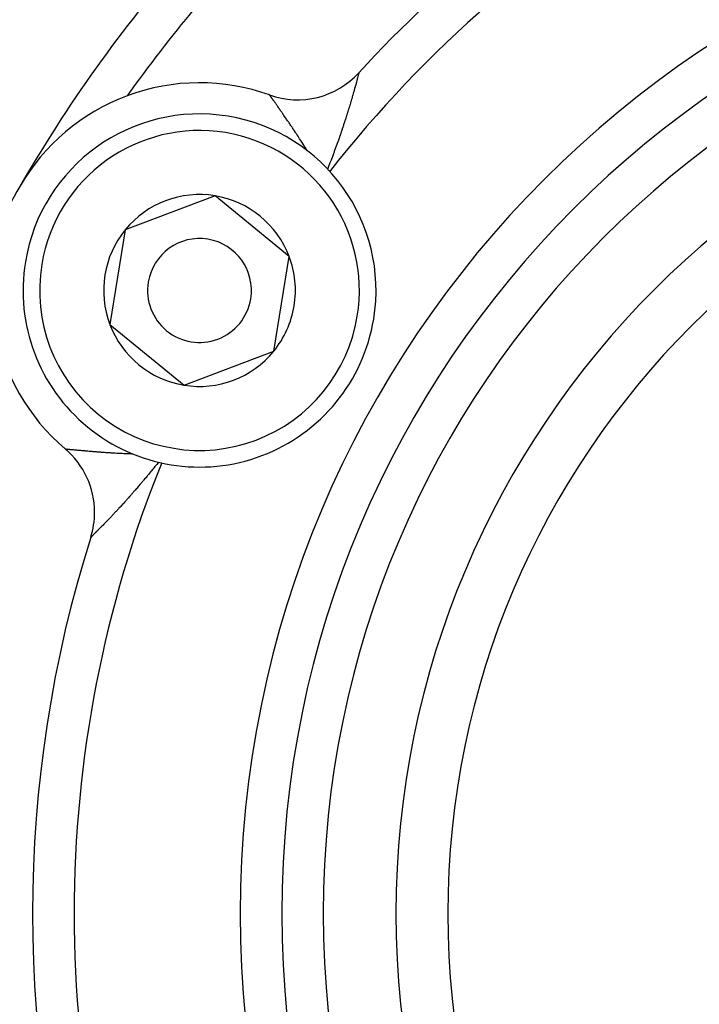
# Model space of a CAD drawing. Units: millimetres. Extents: x -281 to 471, y -297 to 297.
# Drawn here: x 349 to 366, y 40 to 64 of the extents above; entities that cross this region are included whole.
import ezdxf

# ---------------------------------------------------------------- set-up
doc = ezdxf.new("R2010")
doc.units = ezdxf.units.MM
doc.linetypes.add('DASHED', pattern=[9.652, 8.128, -1.524])
doc.layers.add('nevidi', color=4, linetype='DASHED')

msp = doc.modelspace()

# ---------------------------------------------------------------- linework, layer by layer
at = {"color": 2}
for p, q in [((350.54, 61.566), (350.548, 61.566)), ((353.891, 59.829), (351.731, 59.012)), ((355.678, 58.366), (353.891, 59.829)), ((351.731, 59.012), (351.358, 56.733)), ((355.492, 57.226), (355.678, 58.366)), ((355.305, 56.087), (355.492, 57.226)), ((351.358, 56.733), (353.145, 55.27)), ((353.145, 55.27), (355.305, 56.087))]:
    msp.add_line(p, q, dxfattribs=at)
for centre, radius, start, end in [((379.499, 42.549), 45, 14.1419, 165.8581), ((379.499, 42.549), 30, 102.4293, 137.5707), ((379.499, 42.549), 24, 0, 180), ((379.499, 42.549), 34, 140.1522, 144.616), ((355.879, 64.139), 2, 250.2866, 317.5707), ((353.518, 57.549), 5, 70.2866, 110.3539), ((379.499, 42.549), 20, 0, 180), ((353.518, 57.549), 5, 110.3649, 150), ((358.499, 54.674), 10, 130.0448, 130.0799), ((352.982, 69.066), 7.5, 290.874, 290.8854), ((353.518, 57.549), 4.25, 350.7035, 170.7035), ((353.518, 57.549), 2.309, 80.7035, 140.7035), ((353.518, 57.549), 2.309, 20.7035, 80.7035), ((353.518, 57.549), 2.309, 140.7035, 200.7035), ((353.518, 57.549), 1.25, 350.7035, 170.7035), ((353.518, 57.549), 2.309, 350.7035, 20.7035), ((353.518, 57.549), 4.25, 170.7035, 350.7035), ((353.518, 57.549), 1.25, 170.7035, 350.7035), ((353.518, 57.549), 2.309, 320.7035, 350.7035), ((353.518, 57.549), 5, 189.6461, 229.7134), ((353.518, 57.549), 2.309, 200.7035, 260.7035), ((353.518, 57.549), 2.309, 260.7035, 320.7035), ((348.992, 52.21), 2, 0, 49.7134), ((348.992, 52.21), 2, 342.4293, 360), ((379.499, 42.549), 30, 162.4293, 197.5707), ((379.499, 42.549), 24, 180, 0), ((379.499, 42.549), 20, 180, 0)]:
    msp.add_arc(centre, radius, start, end, dxfattribs=at)
at = {"layer": 'nevidi', "color": 7, "linetype": 'Continuous'}
for points in [[(357.354, 62.786), (357.354, 62.784), (357.353, 62.78), (357.352, 62.778), (357.351, 62.773), (357.35, 62.771), (357.349, 62.764), (357.348, 62.762), (357.348, 62.761), (357.346, 62.753), (357.345, 62.749), (357.342, 62.74), (357.341, 62.736), (357.339, 62.725), (357.337, 62.72), (357.334, 62.709), (357.333, 62.703), (357.331, 62.698), (357.329, 62.69), (357.328, 62.684), (357.324, 62.669), (357.322, 62.663), (357.318, 62.647), (357.316, 62.64), (357.312, 62.623), (357.31, 62.615), (357.305, 62.597), (357.305, 62.597), (357.303, 62.589), (357.298, 62.569), (357.295, 62.561), (357.29, 62.54), (357.287, 62.531), (357.281, 62.509), (357.279, 62.5), (357.273, 62.477), (357.27, 62.467), (357.268, 62.459), (357.263, 62.443), (357.26, 62.433), (357.253, 62.408), (357.25, 62.397), (357.243, 62.371), (357.24, 62.359), (357.232, 62.333), (357.229, 62.321), (357.221, 62.293), (357.218, 62.284), (357.217, 62.281), (357.209, 62.252), (357.205, 62.239), (357.197, 62.209), (357.193, 62.196), (357.184, 62.166), (357.18, 62.152), (357.171, 62.121), (357.167, 62.107), (357.157, 62.075), (357.156, 62.073), (357.153, 62.061), (357.143, 62.028), (357.139, 62.013), (357.128, 61.98), (357.124, 61.965), (357.113, 61.93), (357.109, 61.915), (357.098, 61.88), (357.093, 61.865), (357.082, 61.829), (357.08, 61.824), (357.077, 61.813), (357.065, 61.776), (357.06, 61.76), (357.048, 61.723), (357.043, 61.707), (357.031, 61.668), (357.028, 61.659), (357.025, 61.652), (357.013, 61.613), (357.007, 61.597), (356.994, 61.557), (356.989, 61.54), (356.988, 61.537), (356.976, 61.5), (356.97, 61.483), (356.956, 61.443), (356.951, 61.426), (356.937, 61.384), (356.931, 61.367), (356.917, 61.326), (356.91, 61.308), (356.896, 61.266), (356.89, 61.248), (356.877, 61.211), (356.875, 61.206), (356.869, 61.188), (356.854, 61.146), (356.847, 61.127), (356.832, 61.085), (356.825, 61.066), (356.81, 61.023), (356.803, 61.004), (356.787, 60.961), (356.78, 60.942), (356.764, 60.898), (356.757, 60.879), (356.744, 60.843), (356.741, 60.835), (356.734, 60.815), (356.717, 60.77), (356.71, 60.751), (356.693, 60.706), (356.685, 60.686), (356.668, 60.641), (356.66, 60.621), (356.643, 60.575), (356.635, 60.555), (356.617, 60.508), (356.609, 60.488), (356.599, 60.463)], [(355.22, 62.234), (355.218, 62.237), (355.215, 62.241), (355.214, 62.243), (355.211, 62.247), (355.21, 62.249), (355.208, 62.252), (355.207, 62.253), (355.206, 62.255)], [(356.12, 60.9), (356.116, 60.907), (356.106, 60.922), (356.084, 60.958), (356.075, 60.974), (356.053, 61.009), (356.043, 61.024), (356.022, 61.058), (356.021, 61.059), (356.012, 61.074), (355.99, 61.108), (355.981, 61.122), (355.959, 61.156), (355.95, 61.17), (355.929, 61.203), (355.92, 61.216), (355.899, 61.249), (355.89, 61.262), (355.869, 61.294), (355.861, 61.307), (355.852, 61.32), (355.84, 61.339), (355.831, 61.351), (355.815, 61.376), (355.811, 61.382), (355.803, 61.395), (355.783, 61.425), (355.774, 61.437), (355.755, 61.466), (355.746, 61.478), (355.727, 61.507), (355.719, 61.519), (355.703, 61.542), (355.7, 61.547), (355.692, 61.558), (355.674, 61.585), (355.666, 61.597), (355.648, 61.623), (355.64, 61.634), (355.623, 61.66), (355.615, 61.671), (355.598, 61.695), (355.591, 61.706), (355.575, 61.729), (355.574, 61.73), (355.567, 61.74), (355.55, 61.764), (355.543, 61.774), (355.527, 61.797), (355.521, 61.807), (355.505, 61.829), (355.499, 61.839), (355.483, 61.86), (355.477, 61.869), (355.466, 61.885), (355.462, 61.89), (355.456, 61.899), (355.442, 61.919), (355.436, 61.928), (355.431, 61.935), (355.423, 61.947), (355.417, 61.955), (355.404, 61.974), (355.398, 61.982), (355.386, 61.999), (355.381, 62.007), (355.377, 62.012), (355.369, 62.024), (355.363, 62.031), (355.352, 62.047), (355.347, 62.054), (355.336, 62.07), (355.332, 62.076), (355.321, 62.091), (355.317, 62.097), (355.307, 62.111), (355.306, 62.112), (355.303, 62.117), (355.294, 62.13), (355.29, 62.135), (355.282, 62.147), (355.278, 62.152), (355.27, 62.164), (355.267, 62.168), (355.259, 62.179), (355.256, 62.183), (355.255, 62.185), (355.25, 62.193), (355.247, 62.196), (355.241, 62.205), (355.238, 62.208), (355.233, 62.216), (355.231, 62.219), (355.226, 62.226), (355.224, 62.229), (355.221, 62.233)], [(350.287, 53.735), (350.288, 53.735), (350.29, 53.735), (350.293, 53.735), (350.294, 53.734), (350.299, 53.734), (350.301, 53.734), (350.306, 53.733), (350.309, 53.733), (350.313, 53.733), (350.316, 53.732), (350.319, 53.732), (350.327, 53.731), (350.33, 53.731), (350.339, 53.73), (350.343, 53.73), (350.353, 53.729), (350.358, 53.729), (350.369, 53.728), (350.371, 53.727), (350.374, 53.727), (350.387, 53.726), (350.392, 53.725), (350.406, 53.724), (350.412, 53.724), (350.426, 53.722), (350.433, 53.722), (350.448, 53.72), (350.455, 53.72), (350.461, 53.719), (350.472, 53.718), (350.479, 53.718), (350.497, 53.716), (350.505, 53.715), (350.523, 53.714), (350.531, 53.713), (350.551, 53.711), (350.559, 53.71), (350.58, 53.708), (350.583, 53.708), (350.589, 53.708), (350.61, 53.706), (350.62, 53.705), (350.642, 53.703), (350.652, 53.702), (350.675, 53.7), (350.685, 53.699), (350.7, 53.698), (350.71, 53.697), (350.72, 53.696), (350.738, 53.694), (350.745, 53.694), (350.756, 53.693), (350.782, 53.691), (350.794, 53.69), (350.821, 53.687), (350.832, 53.686), (350.86, 53.684), (350.872, 53.683), (350.9, 53.681), (350.913, 53.68), (350.927, 53.678), (350.942, 53.677), (350.955, 53.676), (350.984, 53.674), (350.997, 53.673), (351.028, 53.67), (351.042, 53.669), (351.073, 53.667), (351.087, 53.666), (351.119, 53.663), (351.133, 53.662), (351.153, 53.661), (351.167, 53.66), (351.181, 53.659), (351.215, 53.656), (351.229, 53.655), (351.264, 53.653), (351.279, 53.652), (351.315, 53.649), (351.33, 53.648), (351.366, 53.646), (351.368, 53.646), (351.382, 53.645), (351.419, 53.643), (351.42, 53.643), (351.435, 53.642), (351.472, 53.639), (351.488, 53.638), (351.527, 53.636), (351.543, 53.636), (351.582, 53.633), (351.599, 53.633), (351.639, 53.631), (351.655, 53.63), (351.696, 53.628), (351.713, 53.627), (351.732, 53.627), (351.754, 53.626), (351.771, 53.625), (351.813, 53.624), (351.831, 53.623), (351.873, 53.622), (351.891, 53.621), (351.914, 53.621)], [(352.53, 53.418), (352.519, 53.403), (352.487, 53.364), (352.474, 53.348), (352.443, 53.309), (352.429, 53.292), (352.398, 53.254), (352.385, 53.238), (352.354, 53.2), (352.341, 53.184), (352.311, 53.148), (352.311, 53.148), (352.298, 53.131), (352.267, 53.095), (352.254, 53.079), (352.224, 53.043), (352.211, 53.028), (352.181, 52.992), (352.169, 52.977), (352.139, 52.942), (352.126, 52.927), (352.097, 52.892), (352.084, 52.877), (352.056, 52.844), (352.055, 52.843), (352.042, 52.828), (352.013, 52.794), (352.001, 52.78), (351.971, 52.746), (351.959, 52.732), (351.93, 52.699), (351.918, 52.685), (351.89, 52.652), (351.877, 52.639), (351.849, 52.606), (351.837, 52.593), (351.826, 52.58), (351.809, 52.561), (351.797, 52.548), (351.769, 52.517), (351.758, 52.504), (351.73, 52.473), (351.719, 52.46), (351.692, 52.43), (351.68, 52.418), (351.653, 52.388), (351.642, 52.376), (351.621, 52.353), (351.616, 52.348), (351.613, 52.344), (351.605, 52.335), (351.579, 52.307), (351.568, 52.296), (351.543, 52.268), (351.532, 52.257), (351.508, 52.23), (351.497, 52.219), (351.473, 52.193), (351.462, 52.182), (351.44, 52.158), (351.439, 52.157), (351.429, 52.146), (351.405, 52.121), (351.395, 52.111), (351.373, 52.087), (351.363, 52.077), (351.341, 52.053), (351.331, 52.043), (351.31, 52.021), (351.3, 52.011), (351.285, 51.995), (351.279, 51.989), (351.27, 51.98), (351.25, 51.959), (351.241, 51.95), (351.222, 51.93), (351.213, 51.921), (351.194, 51.902), (351.186, 51.893), (351.168, 51.875), (351.16, 51.867), (351.155, 51.861), (351.142, 51.849), (351.135, 51.841), (351.118, 51.824), (351.111, 51.817), (351.095, 51.801), (351.088, 51.794), (351.073, 51.779), (351.067, 51.772), (351.052, 51.758), (351.051, 51.757), (351.046, 51.752), (351.032, 51.738), (351.027, 51.733), (351.014, 51.72), (351.009, 51.715), (350.997, 51.703), (350.992, 51.698), (350.981, 51.687), (350.976, 51.683), (350.974, 51.68), (350.966, 51.673), (350.962, 51.669), (350.953, 51.66), (350.949, 51.656), (350.941, 51.648), (350.938, 51.645), (350.931, 51.638), (350.928, 51.635), (350.923, 51.631), (350.922, 51.629), (350.919, 51.627), (350.914, 51.622), (350.912, 51.62), (350.908, 51.616), (350.907, 51.614), (350.904, 51.611), (350.902, 51.61), (350.9, 51.608)]]:
    msp.add_lwpolyline(points, dxfattribs=at)
for centre, radius, start, end in [((379.499, 42.549), 29, 98.0112, 141.9912), ((379.499, 42.549), 40, 138.6243, 157.4744), ((379.499, 42.549), 25, 0, 180), ((379.499, 42.549), 35, 138.8746, 150), ((379.499, 42.549), 23, 0, 180), ((379.499, 42.549), 21.25, 0, 180), ((353.518, 57.549), 3.85, 350.7035, 170.7035), ((379.499, 42.549), 35, 150, 157.1032), ((353.518, 57.549), 3.85, 170.7035, 350.7035), ((379.499, 42.549), 29, 158.0203, 180), ((379.499, 42.549), 29, 180, 201.9904), ((379.499, 42.549), 25, 180, 0), ((379.499, 42.549), 23, 180, 0), ((379.499, 42.549), 21.25, 180, 0)]:
    msp.add_arc(centre, radius, start, end, dxfattribs=at)

doc.saveas('drawing.dxf')
